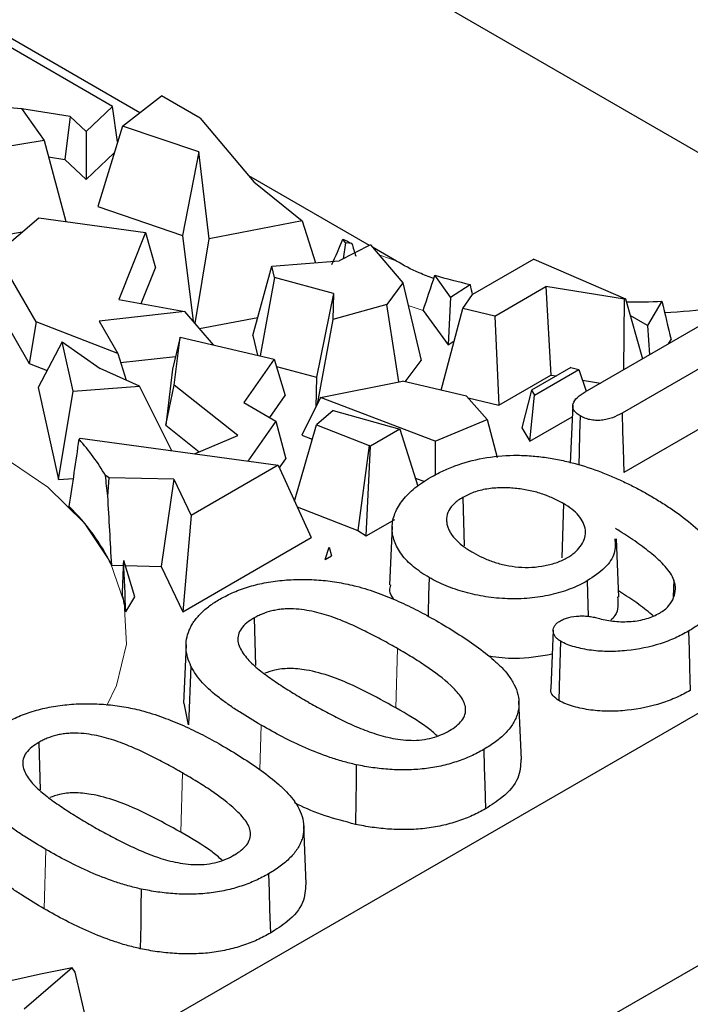
# Model space of a CAD drawing. Units: millimetres. Extents: x 0 to 420, y 0 to 297.
# Drawn here: x 204 to 209, y 85 to 94 of the extents above; entities that cross this region are included whole.
import ezdxf

# ---------------------------------------------------------------- set-up
doc = ezdxf.new("R2010")
doc.units = ezdxf.units.MM

msp = doc.modelspace()

# ---------------------------------------------------------------- linework, layer by layer
at = {"color": 7, "linetype": 'Continuous', "lineweight": 25}
for p, q in [((170.118, 65.0229), (237.2784, 103.7937)), ((170.102, 62.8906), (237.2784, 101.6707)), ((199.2926, 98.3561), (210.6063, 91.8249)), ((204.7942, 92.8004), (203.0921, 93.783)), ((204.5641, 92.8541), (203.4232, 93.5127)), ((203.0407, 92.8974), (203.7998, 92.8352)), ((204.6483, 92.6884), (204.9781, 92.9417)), ((205.3022, 92.7546), (204.9781, 92.9417)), ((203.7998, 92.8352), (203.9894, 92.5667)), ((204.2088, 92.7697), (203.8008, 92.8338)), ((204.5641, 92.8541), (204.3425, 92.6432)), ((204.6073, 92.5546), (204.5641, 92.8541)), ((204.2088, 92.7697), (204.1632, 92.408)), ((204.3425, 92.6432), (204.2088, 92.7697)), ((205.3022, 92.7546), (205.7551, 92.2206)), ((204.3425, 92.6432), (204.3427, 92.2383)), ((204.6483, 92.6884), (204.4405, 92.011)), ((205.2902, 92.4713), (204.6483, 92.6884)), ((203.9894, 92.5667), (203.4121, 92.4709)), ((203.9894, 92.5667), (204.1723, 91.8863)), ((204.3427, 92.2383), (204.5793, 92.4635)), ((205.2902, 92.4713), (205.1547, 91.7695)), ((205.3794, 91.7408), (205.2902, 92.4713)), ((204.0263, 92.4296), (204.1632, 92.408)), ((204.1632, 92.408), (204.3427, 92.2383)), ((206.728, 91.6841), (205.7135, 92.2697)), ((205.7551, 92.2206), (206.1602, 91.891)), ((204.4405, 92.011), (205.1547, 91.7695)), ((203.412, 91.4625), (203.944, 91.9177)), ((203.944, 91.9177), (204.8432, 91.7938)), ((206.1602, 91.891), (205.3794, 91.7408)), ((206.1602, 91.891), (206.2738, 91.54)), ((203.5023, 91.7479), (203.8041, 91.798)), ((204.8432, 91.7938), (204.6189, 91.2302)), ((204.8432, 91.7938), (204.9276, 91.4975)), ((205.1547, 91.7695), (205.2428, 91.0483)), ((205.26, 91.0281), (205.3794, 91.7408)), ((206.5244, 91.7079), (206.5045, 91.7387)), ((206.7372, 91.6887), (206.4713, 91.5557)), ((206.5244, 91.7079), (206.5048, 91.5724)), ((206.5794, 91.7012), (206.5244, 91.7079)), ((206.7372, 91.6887), (207.0078, 91.3697)), ((206.9549, 91.553), (206.7538, 91.6691)), ((205.9054, 91.5109), (206.4713, 91.5557)), ((208.1095, 91.5703), (207.5949, 91.2732)), ((208.1095, 91.5703), (208.8805, 91.2358)), ((203.9226, 91.044), (203.6541, 91.5091)), ((204.8076, 91.1958), (204.9276, 91.4975)), ((205.7465, 90.9273), (205.9054, 91.5109)), ((205.9281, 91.4152), (205.9054, 91.5109)), ((205.9281, 91.4152), (205.8078, 90.7563)), ((206.424, 91.2814), (205.9281, 91.4152)), ((207.4105, 91.251), (207.2773, 91.4344)), ((207.0078, 91.3697), (206.8735, 91.1897)), ((207.0078, 91.3697), (207.163, 90.7187)), ((207.4105, 91.251), (207.5741, 91.3572)), ((207.7809, 91.0915), (208.2117, 91.3401)), ((208.8738, 91.2319), (208.2117, 91.3401)), ((208.2117, 91.3401), (208.2529, 90.5955)), ((204.6189, 91.2302), (205.1739, 91.1289)), ((206.424, 91.2814), (206.2816, 90.5767)), ((206.424, 91.2814), (206.4186, 91.0611)), ((207.4105, 91.251), (207.3888, 90.849)), ((207.5116, 91.1544), (207.5949, 91.2732)), ((208.869, 90.642), (208.8738, 91.2319)), ((208.8805, 91.2358), (208.8738, 91.2319)), ((208.8805, 91.2358), (209.0246, 90.7318)), ((209.1883, 91.2157), (209.0659, 91.0125)), ((203.6095, 91.131), (203.8632, 90.6914)), ((205.1739, 91.1289), (204.4524, 91.0493)), ((205.4136, 90.8484), (205.1739, 91.1289)), ((206.8735, 91.1897), (206.4186, 91.0611)), ((206.9731, 90.5371), (206.8735, 91.1897)), ((207.1791, 91.1376), (207.3888, 90.849)), ((207.3309, 90.4675), (207.5116, 91.1544)), ((207.7809, 91.0915), (207.5116, 91.1544)), ((208.5425, 90.4535), (209.7388, 91.1441)), ((204.4524, 91.0493), (204.61, 90.7762)), ((205.2962, 90.9857), (205.7882, 91.0804)), ((206.4186, 91.0611), (206.2879, 90.3502)), ((207.7809, 91.0915), (207.8146, 90.3425)), ((209.0659, 91.0125), (208.9203, 91.0965)), ((203.9226, 91.044), (203.8632, 90.6914)), ((204.61, 90.7762), (203.9226, 91.044)), ((209.0659, 91.0125), (209.0841, 90.7661)), ((205.1342, 90.9137), (205.0706, 90.6458)), ((205.0852, 90.5116), (205.1342, 90.9137)), ((205.1342, 90.9137), (205.9261, 90.7286)), ((205.7465, 90.9273), (205.7859, 90.7614)), ((207.3888, 90.849), (207.44, 90.8823)), ((209.2448, 90.8589), (209.2653, 90.893)), ((204.1414, 90.8746), (203.9396, 90.4908)), ((204.2329, 90.4612), (204.1414, 90.8746)), ((204.1414, 90.8746), (204.4602, 90.6513)), ((209.8992, 90.879), (208.8523, 90.2747)), ((204.61, 90.7762), (204.6791, 90.5533)), ((204.6332, 90.7012), (205.0959, 90.7522)), ((205.9261, 90.7286), (205.6707, 90.3643)), ((205.9261, 90.7286), (206.0179, 90.4245)), ((207.0283, 90.5382), (207.163, 90.7187)), ((203.8632, 90.6914), (204.0141, 90.6326)), ((204.7926, 90.5025), (204.4602, 90.6513)), ((205.0706, 90.6458), (205.0131, 90.173)), ((205.9445, 90.6677), (206.2816, 90.5767)), ((208.423, 90.6587), (208.0914, 90.4673)), ((208.1153, 90.4273), (208.4893, 90.6432)), ((208.423, 90.6587), (208.4893, 90.6432)), ((208.4893, 90.6432), (208.5515, 90.4587)), ((206.2816, 90.5767), (206.2755, 90.3256)), ((207.8146, 90.3425), (208.2529, 90.5955)), ((208.2529, 90.5955), (208.3002, 90.5878)), ((208.5201, 90.5519), (208.6704, 90.5273)), ((203.9396, 90.4908), (204.1109, 89.7169)), ((204.2329, 90.4612), (204.7926, 90.5025)), ((205.0648, 89.9589), (204.7926, 90.5025)), ((205.0131, 90.173), (205.0852, 90.5116)), ((205.6188, 90.0885), (205.0852, 90.5116)), ((206.3161, 90.4062), (207.0055, 90.5435)), ((207.5436, 90.4178), (207.0055, 90.5435)), ((208.0914, 90.4673), (208.0104, 90.1515)), ((208.0914, 90.4673), (208.1153, 90.4273)), ((204.1109, 89.7169), (204.2329, 90.4612)), ((205.8879, 90.239), (206.0179, 90.4245)), ((206.3161, 90.4062), (206.1574, 90.091)), ((207.2796, 90.0405), (206.3161, 90.4062)), ((207.7167, 90.2206), (207.5436, 90.4178)), ((207.5568, 90.4028), (207.8146, 90.3425)), ((208.0777, 90.0389), (208.1153, 90.4273)), ((205.6707, 90.3643), (205.9402, 90.2088)), ((208.4379, 90.3432), (208.417, 89.8541)), ((209.8992, 90.372), (208.8668, 89.776)), ((206.422, 90.2974), (206.2807, 90.1759)), ((206.422, 90.2974), (206.9818, 90.1397)), ((207.2796, 90.0405), (207.7167, 90.2206)), ((207.7167, 90.2206), (207.8015, 89.902)), ((208.0777, 90.0389), (208.4336, 90.2444)), ((205.0131, 90.173), (205.2946, 89.9498)), ((205.9402, 90.2088), (205.7036, 89.8714)), ((205.9402, 90.2088), (206.0231, 89.8919)), ((206.0954, 89.5365), (206.2807, 90.1759)), ((206.2807, 90.1759), (206.7259, 90.0035)), ((206.9818, 90.1397), (206.735, 89.9972)), ((206.9818, 90.1397), (207.1356, 89.6613)), ((208.0104, 90.1515), (208.0777, 90.0389)), ((204.2924, 90.0647), (204.2843, 90.0551)), ((204.2924, 90.0647), (205.958, 89.8365)), ((205.255, 89.9328), (205.6188, 90.0885)), ((206.1574, 90.091), (206.2463, 90.0573)), ((206.7259, 90.0035), (206.6307, 89.289)), ((206.6982, 89.2425), (206.735, 89.9972)), ((206.735, 89.9972), (206.7259, 90.0035)), ((207.2796, 90.0405), (207.2808, 89.7522)), ((205.9684, 89.8138), (206.0231, 89.8919)), ((205.958, 89.8365), (205.2283, 89.4153)), ((205.958, 89.8365), (206.2364, 89.2288)), ((204.1109, 89.7169), (204.2365, 89.7262)), ((204.5379, 89.7319), (204.5057, 89.7505)), ((204.5252, 89.5786), (204.5379, 89.7319)), ((205.0817, 89.7191), (204.5379, 89.7319)), ((207.1142, 89.728), (207.1901, 89.6992)), ((205.0817, 89.7191), (204.9733, 88.9869)), ((205.0817, 89.7191), (205.2283, 89.4153)), ((207.513, 89.5668), (207.5251, 89.1588)), ((206.1178, 89.4878), (206.6307, 89.289)), ((208.3589, 89.515), (208.3453, 89.0586)), ((205.2283, 89.4153), (205.1573, 88.6059)), ((206.6982, 89.2425), (206.9405, 89.3824)), ((206.9179, 89.3215), (206.8969, 88.8319)), ((205.1573, 88.6059), (206.2364, 89.2288)), ((206.6307, 89.289), (206.6982, 89.2425)), ((206.3544, 89.0441), (206.3892, 89.1476)), ((206.3892, 89.1476), (206.4091, 89.0756)), ((208.8268, 88.7295), (208.8059, 89.2192)), ((206.3544, 89.0441), (206.4091, 89.0756)), ((204.5582, 88.9967), (204.6577, 88.9943)), ((204.7529, 88.7315), (204.6591, 89.037)), ((204.6724, 88.994), (204.9733, 88.9869)), ((204.9733, 88.9869), (205.1573, 88.6059)), ((208.5598, 88.8649), (208.5688, 88.5653)), ((209.2895, 88.8698), (209.2838, 88.7313)), ((204.6763, 88.6043), (204.7529, 88.7315)), ((205.7558, 88.5524), (205.7676, 88.1525)), ((208.2733, 88.4503), (208.2524, 87.9606)), ((205.1836, 88.3274), (205.1627, 87.8377)), ((205.2251, 88.1476), (205.2049, 87.6544)), ((205.2049, 87.6544), (205.169, 87.8381)), ((208.0056, 87.3643), (207.9847, 87.8538)), ((203.9456, 87.5074), (203.9575, 87.1075)), ((206.1954, 86.3193), (206.1745, 86.8088)), ((204.2246, 85.612), (203.821, 85.2638)), ((204.2246, 85.612), (203.9584, 85.5593)), ((204.2502, 85.5757), (204.2246, 85.612)), ((203.9584, 85.5593), (203.3954, 85.432)), ((204.396, 84.9603), (204.2502, 85.5757))]:
    msp.add_line(p, q, dxfattribs=at)
at = {"color": 8, "linetype": 'Continuous', "lineweight": 18}
for p, q in [((206.2745, 91.5401), (206.2736, 91.5406)), ((207.1791, 91.1376), (207.0532, 91.1792)), ((206.9641, 88.2954), (206.9492, 87.797)), ((205.815, 87.6526), (205.8038, 87.2759)), ((205.1539, 87.2504), (205.139, 86.752)), ((204.0048, 86.6076), (203.99, 86.1091))]:
    msp.add_line(p, q, dxfattribs=at)
at = {"color": 8, "linetype": 'Continuous', "lineweight": 18, "flags": 128}
for points in [[(206.9512, 91.5552), (206.8241, 91.6011), (206.8094, 91.6036)], [(203.6288, 89.9198), (204.0196, 89.6528), (204.3276, 89.3518), (204.5442, 89.0253), (204.6633, 88.6826), (204.6815, 88.3332), (204.5984, 87.9869), (204.5187, 87.8166)]]:
    msp.add_lwpolyline(points, dxfattribs=at)
at = {"color": 7, "linetype": 'Continuous', "lineweight": 25, "flags": 128}
for points in [[(208.5003, 90.2518), (208.4958, 90.1021), (208.4914, 89.9524), (208.4879, 89.8368)], [(208.8523, 90.2747), (208.8567, 90.1243), (208.8611, 89.9739), (208.8668, 89.776)], [(207.2296, 88.8933), (207.2251, 88.7437), (207.2207, 88.5942), (207.22, 88.5681)], [(209.4124, 88.4427), (209.4169, 88.2889), (209.4215, 88.1351), (209.4272, 87.9442)], [(208.3347, 88.3579), (208.3263, 88.0805), (208.3197, 87.8595)], [(207.6889, 87.4477), (207.6933, 87.2982), (207.6977, 87.1486), (207.7036, 86.9492)], [(206.6166, 87.3193), (206.6145, 87.169), (206.6123, 87.0186), (206.6094, 86.8181)], [(205.8787, 86.4027), (205.8831, 86.2532), (205.8875, 86.1036), (205.8934, 85.9042)], [(204.8065, 86.2743), (204.8043, 86.124), (204.8021, 85.9736), (204.7992, 85.7731)]]:
    msp.add_lwpolyline(points, dxfattribs=at)
at = {"color": 7, "linetype": 'Continuous', "lineweight": 25}
for centre, radius, start, end in [((208.2312, 95.0921), 3.7718, 242.75416, 244.0274), ((208.7423, 96.4529), 5.228, 253.72558, 257.08754), ((208.9093, 97.4573), 6.2478, 269.80444, 272.55928), ((202.959, 88.8591), 1.7852, 29.95657, 42.06525), ((202.9558, 88.2117), 1.7844, 26.09785, 45.72632), ((203.438, 88.4397), 1.2491, 7.56784, 14.25895)]:
    msp.add_arc(centre, radius, start, end, dxfattribs=at)
for centre, major_axis, ratio, start_param, end_param in [((208.9092, 108.0959), (3.2488, 17.5643), 0.089908, 3.496373, 3.531475), ((208.9092, 108.0343), (0.6908, 18.7725), 0.188872, 2.633024, 2.644526), ((208.9092, 106.0359), (3.189, 17.6368), 0.096203, 3.723961, 3.754653), ((208.9092, 99.0063), (-2.5345, 18.1772), 0.1416, 1.985305, 1.990648), ((208.9092, 99.9937), (-3.2816, 17.5215), 0.086166, 2.079315, 2.100726), ((201.0745, 79.1252), (3.4265, 15.9191), 0.07183, 5.436713, 5.484524), ((201.0745, 74.1649), (2.3927, 18.2585), 0.148216, 5.736563, 5.754369), ((201.0745, 83.3678), (0.136, 18.8115), 0.191888, 5.017656, 5.050247), ((201.0745, 95.024), (-1.1112, 14.7193), 0.23351, 4.254309, 4.275948), ((201.0745, 103.7792), (-3.2815, 17.5217), 0.086185, 3.649199, 3.696646)]:
    msp.add_ellipse(centre, major_axis=major_axis, ratio=ratio, start_param=start_param, end_param=end_param, dxfattribs=at)
for points, knots in [([(207.2682, 91.4071), (207.2265, 91.4223), (207.1058, 91.4662), (207.0146, 91.5187), (206.9549, 91.553)], [0, 0, 0, 0, 0.345377, 1, 1, 1, 1]), ([(210.802, 91.5241), (210.7176, 91.4798), (210.5232, 91.3779), (210.1189, 91.2479), (209.6673, 91.1493), (209.3518, 91.1269), (209.2119, 91.117)], [0, 0, 0, 0, 0.212936, 0.490264, 0.773853, 1, 1, 1, 1]), ([(208.5003, 90.2518), (208.4886, 90.2594), (208.4777, 90.2665), (208.46, 90.2818), (208.4528, 90.2902), (208.4426, 90.3078), (208.4395, 90.3172), (208.4368, 90.3359), (208.4374, 90.3453), (208.4456, 90.373), (208.4594, 90.3909), (208.4953, 90.4239), (208.5179, 90.4383), (208.5425, 90.4535)], [0.0028036, 0.0028036, 0.0028036, 0.0028036, 0.125, 0.125, 0.25, 0.25, 0.375, 0.375, 0.5, 0.5, 0.75, 0.75, 0.9992028, 0.9992028, 0.9992028, 0.9992028]), ([(208.8523, 90.2747), (208.8259, 90.2605), (208.8002, 90.247), (208.7575, 90.2312), (208.7427, 90.2268), (208.7116, 90.2197), (208.6954, 90.217), (208.663, 90.2139), (208.6468, 90.2136), (208.6141, 90.2154), (208.5978, 90.2173), (208.5673, 90.2236), (208.5528, 90.228), (208.5261, 90.2386), (208.5135, 90.245), (208.5003, 90.2518)], [0.000906, 0.000906, 0.000906, 0.000906, 0.25, 0.25, 0.375, 0.375, 0.5, 0.5, 0.625, 0.625, 0.75, 0.75, 0.875, 0.875, 0.9972142, 0.9972142, 0.9972142, 0.9972142]), ([(207.2433, 89.7362), (207.2753, 89.7541), (207.3068, 89.7714), (207.3745, 89.8033), (207.4101, 89.8181), (207.5207, 89.8591), (207.6, 89.8811), (207.7662, 89.9114), (207.8533, 89.9198), (207.9838, 89.9212), (208.0278, 89.9199), (208.1145, 89.9145), (208.1575, 89.91), (208.2426, 89.898), (208.285, 89.8909), (208.3676, 89.8742), (208.4083, 89.8644), (208.5283, 89.8327), (208.6046, 89.8071), (208.7155, 89.7652), (208.7515, 89.7506), (208.8217, 89.7197), (208.8562, 89.7037), (208.9242, 89.6708), (208.9577, 89.6541), (209.0226, 89.6196), (209.054, 89.6017), (209.0857, 89.5836)], [0.0001301, 0.0001301, 0.0001301, 0.0001301, 0.0625, 0.0625, 0.125, 0.125, 0.25, 0.25, 0.375, 0.375, 0.4375, 0.4375, 0.5, 0.5, 0.5625, 0.5625, 0.625, 0.625, 0.75, 0.75, 0.8125, 0.8125, 0.875, 0.875, 0.9375, 0.9375, 0.9999082, 0.9999082, 0.9999082, 0.9999082]), ([(207.2296, 88.8933), (207.2052, 88.9077), (207.182, 88.9216), (207.1387, 88.9518), (207.1179, 88.9677), (207.0786, 89), (207.0604, 89.0164), (207.0275, 89.0508), (207.0122, 89.0686), (206.9715, 89.1225), (206.9512, 89.1603), (206.9236, 89.2374), (206.9167, 89.2767), (206.9187, 89.3551), (206.9271, 89.3945), (206.9496, 89.452), (206.9591, 89.4707), (206.9814, 89.508), (206.9936, 89.5265), (207.0217, 89.5622), (207.0377, 89.5795), (207.0723, 89.6135), (207.0906, 89.6302), (207.1301, 89.6623), (207.1513, 89.6779), (207.1955, 89.7077), (207.2191, 89.7218), (207.2433, 89.7362)], [0.0002155, 0.0002155, 0.0002155, 0.0002155, 0.0625, 0.0625, 0.125, 0.125, 0.1875, 0.1875, 0.25, 0.25, 0.375, 0.375, 0.5, 0.5, 0.625, 0.625, 0.6875, 0.6875, 0.75, 0.75, 0.8125, 0.8125, 0.875, 0.875, 0.9375, 0.9375, 0.9998332, 0.9998332, 0.9998332, 0.9998332]), ([(208.3589, 89.515), (208.3587, 89.515), (208.3586, 89.5151), (208.3585, 89.5152), (208.331, 89.5304), (208.302, 89.5459), (208.2403, 89.5735), (208.2079, 89.5864), (208.1567, 89.6032), (208.1393, 89.6084), (208.1034, 89.618), (208.0849, 89.6222), (208.0476, 89.6296), (208.029, 89.6328), (207.991, 89.6386), (207.9716, 89.6411), (207.9327, 89.6447), (207.9132, 89.6461), (207.8738, 89.6479), (207.8538, 89.6481), (207.8141, 89.6472), (207.7945, 89.6462), (207.755, 89.643), (207.7352, 89.6405), (207.6775, 89.6308), (207.6406, 89.6217), (207.5891, 89.6036), (207.5727, 89.5968), (207.5418, 89.5823), (207.5275, 89.5746), (207.5135, 89.5671), (207.5133, 89.567), (207.5132, 89.5669), (207.513, 89.5668)], [-0.00057, -0.00057, -0.00057, -0.00057, 0, 0, 0, 0.125, 0.125, 0.25, 0.25, 0.3125, 0.3125, 0.375, 0.375, 0.4375, 0.4375, 0.5, 0.5, 0.5625, 0.5625, 0.625, 0.625, 0.6875, 0.6875, 0.75, 0.75, 0.875, 0.875, 0.9375, 0.9375, 1, 1, 1, 1.000715, 1.000715, 1.000715, 1.000715]), ([(207.513, 89.5668), (207.5129, 89.5667), (207.5127, 89.5667), (207.5126, 89.5666), (207.5001, 89.559), (207.487, 89.5511), (207.4629, 89.5338), (207.4521, 89.5247), (207.4225, 89.4967), (207.4061, 89.4766), (207.3843, 89.4342), (207.3785, 89.4125), (207.3756, 89.3797), (207.3759, 89.3687), (207.3783, 89.3469), (207.3804, 89.3362), (207.3864, 89.3146), (207.3906, 89.3039), (207.4007, 89.283), (207.4063, 89.2727), (207.4259, 89.2421), (207.4425, 89.2226), (207.4802, 89.1853), (207.5018, 89.1677), (207.5362, 89.1424), (207.5482, 89.134), (207.5733, 89.1181), (207.5862, 89.1105), (207.5989, 89.103), (207.599, 89.103), (207.5991, 89.1029), (207.5992, 89.1029)], [-0.000752, -0.000752, -0.000752, -0.000752, 0, 0, 0, 0.0625, 0.0625, 0.125, 0.125, 0.25, 0.25, 0.375, 0.375, 0.4375, 0.4375, 0.5, 0.5, 0.5625, 0.5625, 0.625, 0.625, 0.75, 0.75, 0.875, 0.875, 0.9375, 0.9375, 1, 1, 1, 1.000342, 1.000342, 1.000342, 1.000342]), ([(209.0857, 89.5836), (209.1191, 89.5639), (209.1523, 89.5442), (209.2172, 89.5041), (209.2486, 89.4837), (209.3403, 89.4207), (209.3983, 89.3771), (209.5048, 89.2865), (209.5531, 89.2394), (209.6366, 89.1413), (209.6721, 89.0905), (209.7221, 88.9858), (209.7364, 88.9318), (209.7399, 88.8235), (209.7283, 88.7693), (209.6774, 88.6652), (209.6387, 88.6154), (209.5643, 88.5464), (209.5368, 88.5243), (209.4773, 88.4826), (209.445, 88.4627), (209.4124, 88.4427)], [0.0000856, 0.0000856, 0.0000856, 0.0000856, 0.0625, 0.0625, 0.125, 0.125, 0.25, 0.25, 0.375, 0.375, 0.5, 0.5, 0.625, 0.625, 0.75, 0.75, 0.875, 0.875, 0.9375, 0.9375, 0.9997266, 0.9997266, 0.9997266, 0.9997266]), ([(208.3942, 89.0616), (208.3944, 89.0617), (208.3946, 89.0619), (208.3948, 89.062), (208.4067, 89.0695), (208.4188, 89.0771), (208.4421, 89.0934), (208.4531, 89.1021), (208.4829, 89.129), (208.4986, 89.1482), (208.5241, 89.1876), (208.5336, 89.2083), (208.5447, 89.25), (208.5467, 89.2714), (208.5414, 89.3138), (208.5352, 89.3345), (208.5162, 89.3752), (208.5031, 89.3951), (208.4708, 89.4328), (208.4518, 89.4508), (208.4083, 89.4847), (208.3833, 89.5001), (208.3592, 89.5148), (208.3591, 89.5148), (208.359, 89.5149), (208.3589, 89.515)], [-0.001006, -0.001006, -0.001006, -0.001006, 0, 0, 0, 0.0625, 0.0625, 0.125, 0.125, 0.25, 0.25, 0.375, 0.375, 0.5, 0.5, 0.625, 0.625, 0.75, 0.75, 0.875, 0.875, 1, 1, 1, 1.00062, 1.00062, 1.00062, 1.00062]), ([(209.2895, 88.8698), (209.2895, 88.8699), (209.2894, 88.87), (209.2894, 88.8702), (209.2812, 88.8897), (209.2721, 88.9103), (209.2464, 88.9494), (209.2311, 88.9681), (209.1984, 89.0046), (209.1812, 89.0224), (209.1442, 89.0576), (209.1243, 89.0746), (209.0631, 89.1246), (209.0206, 89.1571), (208.931, 89.2201), (208.8841, 89.2504), (208.8374, 89.2805), (208.8237, 89.2893), (208.8101, 89.2981), (208.7965, 89.3069)], [-0.000909, -0.000909, -0.000909, -0.000909, 0, 0, 0, 0.125, 0.125, 0.25, 0.25, 0.375, 0.375, 0.5, 0.5, 0.75, 0.75, 1, 1, 1, 1.072936, 1.072936, 1.072936, 1.072936]), ([(208.7922, 89.2194), (208.7949, 89.1786), (208.8006, 89.0945), (208.7153, 88.9691), (208.6132, 88.9007), (208.5598, 88.8649)], [0, 0, 0, 0, 0.310108, 0.639788, 1, 1, 1, 1]), ([(207.5992, 89.1029), (207.5992, 89.1029), (207.5993, 89.1028), (207.5994, 89.1028), (207.6251, 89.0884), (207.6519, 89.0736), (207.7101, 89.0471), (207.7407, 89.0353), (207.8047, 89.0138), (207.8385, 89.0045), (207.909, 88.99), (207.9452, 88.9849), (208.0192, 88.9785), (208.0573, 88.9778), (208.1322, 88.9817), (208.1694, 88.9864), (208.2402, 89.0004), (208.2746, 89.0093), (208.3227, 89.0267), (208.3381, 89.0332), (208.3669, 89.047), (208.3804, 89.0542), (208.3936, 89.0613), (208.3938, 89.0614), (208.394, 89.0615), (208.3942, 89.0616)], [-0.000347, -0.000347, -0.000347, -0.000347, 0, 0, 0, 0.125, 0.125, 0.25, 0.25, 0.375, 0.375, 0.5, 0.5, 0.625, 0.625, 0.75, 0.75, 0.875, 0.875, 0.9375, 0.9375, 1, 1, 1, 1.000984, 1.000984, 1.000984, 1.000984]), ([(205.4693, 88.712), (205.4883, 88.7224), (205.5071, 88.7327), (205.5458, 88.7524), (205.5658, 88.7617), (205.6277, 88.7884), (205.6716, 88.8038), (205.7639, 88.8308), (205.8114, 88.8425), (205.9094, 88.8603), (205.9601, 88.8668), (206.0621, 88.8756), (206.1138, 88.8779), (206.1911, 88.8776), (206.217, 88.8769), (206.2687, 88.8747), (206.2942, 88.8732), (206.3704, 88.8663), (206.4213, 88.8595), (206.4958, 88.8469), (206.5203, 88.8422), (206.5686, 88.8319), (206.5926, 88.8263), (206.6167, 88.8206)], [0.000298, 0.000298, 0.000298, 0.000298, 0.0625, 0.0625, 0.125, 0.125, 0.25, 0.25, 0.375, 0.375, 0.5, 0.5, 0.625, 0.625, 0.6875, 0.6875, 0.75, 0.75, 0.875, 0.875, 0.9375, 0.9375, 0.999431, 0.999431, 0.999431, 0.999431]), ([(206.6167, 88.8206), (206.6483, 88.8116), (206.6795, 88.8028), (206.7406, 88.7837), (206.7708, 88.7735), (206.8594, 88.7413), (206.9167, 88.7178), (207.0282, 88.6685), (207.0816, 88.6423), (207.1605, 88.6018), (207.1864, 88.5881), (207.2373, 88.5602), (207.2624, 88.546), (207.2876, 88.5317)], [0.0008463, 0.0008463, 0.0008463, 0.0008463, 0.125, 0.125, 0.25, 0.25, 0.5, 0.5, 0.75, 0.75, 0.875, 0.875, 0.9998342, 0.9998342, 0.9998342, 0.9998342]), ([(206.9332, 88.7092), (206.9168, 88.7334), (206.8898, 88.7732), (206.9029, 88.8148), (206.908, 88.8312)], [0, 0, 0, 0, 0.607198, 1, 1, 1, 1]), ([(208.5598, 88.8649), (208.5371, 88.8523), (208.5147, 88.8399), (208.4678, 88.8172), (208.4428, 88.8068), (208.3909, 88.787), (208.3644, 88.7778), (208.3098, 88.7613), (208.2816, 88.754), (208.195, 88.7346), (208.1351, 88.7253), (208.0131, 88.7146), (207.9507, 88.7128), (207.8274, 88.7168), (207.7662, 88.7229), (207.6462, 88.7413), (207.5881, 88.7538), (207.4759, 88.7847), (207.4227, 88.8031), (207.3464, 88.8343), (207.3218, 88.8452), (207.275, 88.8683), (207.2524, 88.8807), (207.2296, 88.8933)], [0.0003222, 0.0003222, 0.0003222, 0.0003222, 0.0625, 0.0625, 0.125, 0.125, 0.1875, 0.1875, 0.25, 0.25, 0.375, 0.375, 0.5, 0.5, 0.625, 0.625, 0.75, 0.75, 0.875, 0.875, 0.9375, 0.9375, 0.9997618, 0.9997618, 0.9997618, 0.9997618]), ([(209.169, 88.5945), (209.1692, 88.5947), (209.1695, 88.5948), (209.1697, 88.5949), (209.1833, 88.6037), (209.1975, 88.6128), (209.2233, 88.6329), (209.2347, 88.6436), (209.2638, 88.677), (209.2771, 88.7003), (209.2963, 88.7479), (209.3012, 88.7725), (209.3018, 88.8091), (209.3009, 88.8214), (209.2964, 88.8458), (209.293, 88.8577), (209.2897, 88.8693), (209.2896, 88.8695), (209.2896, 88.8696), (209.2895, 88.8698)], [-0.001998, -0.001998, -0.001998, -0.001998, 0, 0, 0, 0.125, 0.125, 0.25, 0.25, 0.5, 0.5, 0.75, 0.75, 0.875, 0.875, 1, 1, 1, 1.001549, 1.001549, 1.001549, 1.001549]), ([(208.8143, 88.7301), (208.8197, 88.6757), (208.8266, 88.6061), (208.7709, 88.5465), (208.7588, 88.5336)], [0, 0, 0, 0, 0.7827796, 1, 1, 1, 1]), ([(209.1159, 88.57), (209.1064, 88.5782), (209.0967, 88.5863), (209.0463, 88.6274), (209.0041, 88.6597), (208.9151, 88.7222), (208.8684, 88.7524), (208.8217, 88.7826)], [0.4389943, 0.4389943, 0.4389943, 0.4389943, 0.5, 0.5, 0.75, 0.75, 1, 1, 1, 1]), ([(205.2251, 88.1476), (205.2147, 88.1727), (205.2044, 88.1976), (205.1898, 88.2477), (205.1856, 88.2731), (205.1827, 88.3241), (205.1838, 88.3497), (205.1926, 88.4002), (205.2002, 88.4254), (205.2157, 88.4626), (205.2214, 88.4749), (205.2347, 88.499), (205.2424, 88.5109), (205.2674, 88.5465), (205.2861, 88.5694), (205.3299, 88.6136), (205.3548, 88.6344), (205.3954, 88.665), (205.4092, 88.6749), (205.4382, 88.6937), (205.4536, 88.7028), (205.4693, 88.712)], [0.0007344, 0.0007344, 0.0007344, 0.0007344, 0.125, 0.125, 0.25, 0.25, 0.375, 0.375, 0.5, 0.5, 0.5625, 0.5625, 0.625, 0.625, 0.75, 0.75, 0.875, 0.875, 0.9375, 0.9375, 0.9996518, 0.9996518, 0.9996518, 0.9996518]), ([(206.9641, 88.2954), (206.9641, 88.2955), (206.9641, 88.2955), (206.964, 88.2955), (206.9226, 88.3193), (206.8804, 88.3432), (206.7944, 88.3895), (206.7512, 88.4124), (206.6842, 88.4458), (206.6616, 88.4567), (206.6161, 88.4783), (206.593, 88.489), (206.5458, 88.5096), (206.522, 88.5196), (206.4737, 88.5393), (206.4489, 88.5488), (206.3729, 88.5759), (206.32, 88.5923), (206.2357, 88.6112), (206.2069, 88.6164), (206.1482, 88.6249), (206.1181, 88.6282), (206.0719, 88.63), (206.0564, 88.6301), (206.0259, 88.6295), (206.0106, 88.6288), (205.9794, 88.626), (205.9642, 88.6239), (205.9349, 88.619), (205.9201, 88.6162), (205.8768, 88.6056), (205.8506, 88.5966), (205.813, 88.5815), (205.8007, 88.5761), (205.7774, 88.5644), (205.7666, 88.5584), (205.756, 88.5525), (205.7559, 88.5525), (205.7559, 88.5524), (205.7558, 88.5524)], [-0.000077, -0.000077, -0.000077, -0.000077, 0, 0, 0, 0.125, 0.125, 0.25, 0.25, 0.3125, 0.3125, 0.375, 0.375, 0.4375, 0.4375, 0.5, 0.5, 0.625, 0.625, 0.6875, 0.6875, 0.75, 0.75, 0.78125, 0.78125, 0.8125, 0.8125, 0.84375, 0.84375, 0.875, 0.875, 0.9375, 0.9375, 0.96875, 0.96875, 1, 1, 1, 1.000269, 1.000269, 1.000269, 1.000269]), ([(208.3336, 88.5296), (208.3451, 88.5357), (208.3557, 88.5411), (208.3787, 88.5503), (208.3917, 88.5542), (208.432, 88.5643), (208.4607, 88.5683), (208.5047, 88.5705), (208.5193, 88.5706), (208.5484, 88.5693), (208.5632, 88.5679), (208.5923, 88.5642), (208.6064, 88.5619), (208.634, 88.5559), (208.648, 88.5522), (208.6623, 88.5484), (208.6624, 88.5484), (208.6625, 88.5484), (208.6626, 88.5483)], [0.0025907, 0.0025907, 0.0025907, 0.0025907, 0.125, 0.125, 0.25, 0.25, 0.5, 0.5, 0.625, 0.625, 0.75, 0.75, 0.875, 0.875, 1, 1, 1, 1.0008899, 1.0008899, 1.0008899, 1.0008899]), ([(208.6626, 88.5483), (208.6627, 88.5483), (208.6628, 88.5483), (208.6629, 88.5482), (208.683, 88.5434), (208.7036, 88.5384), (208.7472, 88.5302), (208.7696, 88.5273), (208.8144, 88.5232), (208.8371, 88.522), (208.8829, 88.5216), (208.9057, 88.5226), (208.9506, 88.5261), (208.9731, 88.5287), (209.0174, 88.5366), (209.0386, 88.5419), (209.0791, 88.5538), (209.0989, 88.5607), (209.1358, 88.5768), (209.1523, 88.5856), (209.1683, 88.5941), (209.1685, 88.5943), (209.1688, 88.5944), (209.169, 88.5945)], [-0.000646, -0.000646, -0.000646, -0.000646, 0, 0, 0, 0.125, 0.125, 0.25, 0.25, 0.375, 0.375, 0.5, 0.5, 0.625, 0.625, 0.75, 0.75, 0.875, 0.875, 1, 1, 1, 1.001868, 1.001868, 1.001868, 1.001868]), ([(205.7558, 88.5524), (205.7557, 88.5523), (205.7556, 88.5523), (205.7555, 88.5522), (205.735, 88.5399), (205.7135, 88.5265), (205.6776, 88.497), (205.6625, 88.4815), (205.6373, 88.4482), (205.6288, 88.4303), (205.6195, 88.3947), (205.6184, 88.3764), (205.6257, 88.3227), (205.6425, 88.2882), (205.6873, 88.2227), (205.7158, 88.1917), (205.7636, 88.1472), (205.7805, 88.1328), (205.8155, 88.1046), (205.8333, 88.0908), (205.87, 88.0634), (205.8891, 88.05), (205.9271, 88.0236), (205.9462, 88.0103), (206.0049, 87.9711), (206.0458, 87.946), (206.1068, 87.9085), (206.1273, 87.896), (206.1689, 87.8713), (206.19, 87.8591), (206.2109, 87.847)], [-0.000266, -0.000266, -0.000266, -0.000266, 0, 0, 0, 0.0625, 0.0625, 0.125, 0.125, 0.1875, 0.1875, 0.25, 0.25, 0.375, 0.375, 0.5, 0.5, 0.5625, 0.5625, 0.625, 0.625, 0.6875, 0.6875, 0.75, 0.75, 0.875, 0.875, 0.9375, 0.9375, 1, 1, 1, 1]), ([(207.2876, 88.5317), (207.347, 88.497), (207.4056, 88.4623), (207.5187, 88.3903), (207.5739, 88.3536), (207.6788, 88.2778), (207.7287, 88.2388), (207.7974, 88.1781), (207.8195, 88.1575), (207.8599, 88.1157), (207.8777, 88.0942), (207.8957, 88.0721)], [0.0001385, 0.0001385, 0.0001385, 0.0001385, 0.25, 0.25, 0.5, 0.5, 0.75, 0.75, 0.875, 0.875, 0.9994, 0.9994, 0.9994, 0.9994]), ([(208.3347, 88.3579), (208.3249, 88.3643), (208.3159, 88.3703), (208.3009, 88.383), (208.2946, 88.39), (208.2796, 88.412), (208.274, 88.4284), (208.2727, 88.4602), (208.2773, 88.4762), (208.2925, 88.498), (208.2989, 88.5049), (208.3143, 88.5173), (208.3236, 88.5233), (208.3336, 88.5296)], [0.0031603, 0.0031603, 0.0031603, 0.0031603, 0.125, 0.125, 0.25, 0.25, 0.5, 0.5, 0.75, 0.75, 0.875, 0.875, 0.9972767, 0.9972767, 0.9972767, 0.9972767]), ([(209.4124, 88.4427), (209.3751, 88.4224), (209.3386, 88.4026), (209.2597, 88.3671), (209.2176, 88.351), (209.0862, 88.3088), (208.9903, 88.2895), (208.8424, 88.2739), (208.7926, 88.2711), (208.6929, 88.2717), (208.6432, 88.275), (208.5461, 88.2877), (208.4992, 88.2972), (208.4318, 88.316), (208.4102, 88.3228), (208.3714, 88.3387), (208.3534, 88.3481), (208.3347, 88.3579)], [0.0005094, 0.0005094, 0.0005094, 0.0005094, 0.125, 0.125, 0.25, 0.25, 0.5, 0.5, 0.625, 0.625, 0.75, 0.75, 0.875, 0.875, 0.9375, 0.9375, 0.9990679, 0.9990679, 0.9990679, 0.9990679]), ([(207.4008, 87.6064), (207.4009, 87.6065), (207.401, 87.6066), (207.4012, 87.6066), (207.4208, 87.6188), (207.4416, 87.6317), (207.4768, 87.6604), (207.4919, 87.6754), (207.5169, 87.7077), (207.5258, 87.7249), (207.5363, 87.7597), (207.5379, 87.7776), (207.5341, 87.8126), (207.5294, 87.8298), (207.515, 87.8637), (207.5048, 87.8801), (207.4701, 87.9275), (207.442, 87.9574), (207.3493, 88.0439), (207.2777, 88.0973), (207.1641, 88.1738), (207.1251, 88.1988), (207.0454, 88.2477), (207.0047, 88.2716), (206.9642, 88.2954), (206.9642, 88.2954), (206.9641, 88.2954), (206.9641, 88.2954)], [-0.00041, -0.00041, -0.00041, -0.00041, 0, 0, 0, 0.0625, 0.0625, 0.125, 0.125, 0.1875, 0.1875, 0.25, 0.25, 0.3125, 0.3125, 0.375, 0.375, 0.5, 0.5, 0.75, 0.75, 0.875, 0.875, 1, 1, 1, 1.000078, 1.000078, 1.000078, 1.000078]), ([(208.2647, 88.2481), (208.1605, 88.2297), (207.9851, 88.1989), (207.8076, 88.2217), (207.7356, 88.2309)], [0, 0, 0, 0, 0.594045, 1, 1, 1, 1]), ([(205.815, 87.6526), (205.753, 87.689), (205.6914, 87.7254), (205.6034, 87.7821), (205.5748, 87.8014), (205.5188, 87.8406), (205.4912, 87.8605), (205.4115, 87.921), (205.3637, 87.9633), (205.303, 88.0303), (205.2843, 88.0532), (205.2519, 88.0995), (205.2386, 88.1233), (205.2251, 88.1476)], [0.0001711, 0.0001711, 0.0001711, 0.0001711, 0.25, 0.25, 0.375, 0.375, 0.5, 0.5, 0.75, 0.75, 0.875, 0.875, 0.9992545, 0.9992545, 0.9992545, 0.9992545]), ([(206.9492, 87.797), (206.8629, 87.8452), (206.692, 87.9406), (206.4444, 88.0532), (206.224, 88.1159), (206.0587, 88.1321), (205.9353, 88.1212), (205.8742, 88.0985), (205.8477, 88.0886)], [0, 0, 0, 0, 0.276194, 0.546388, 0.721993, 0.834027, 0.927909, 1, 1, 1, 1]), ([(207.8957, 88.0721), (207.9049, 88.0588), (207.9141, 88.0456), (207.9309, 88.0191), (207.9385, 88.0056), (207.959, 87.9647), (207.9697, 87.9369), (207.9832, 87.881), (207.986, 87.8525), (207.9843, 87.796), (207.9791, 87.768), (207.9657, 87.7261), (207.9604, 87.7124), (207.9474, 87.6853), (207.9395, 87.6719), (207.9224, 87.6453), (207.9132, 87.6323), (207.8924, 87.6068), (207.8809, 87.5942), (207.8445, 87.5571), (207.8172, 87.5338), (207.7717, 87.5002), (207.7561, 87.4893), (207.7233, 87.4683), (207.7062, 87.4581), (207.6889, 87.4477)], [0.0005085, 0.0005085, 0.0005085, 0.0005085, 0.0625, 0.0625, 0.125, 0.125, 0.25, 0.25, 0.375, 0.375, 0.5, 0.5, 0.5625, 0.5625, 0.625, 0.625, 0.6875, 0.6875, 0.75, 0.75, 0.875, 0.875, 0.9375, 0.9375, 0.9996505, 0.9996505, 0.9996505, 0.9996505]), ([(208.3197, 87.8595), (208.3025, 87.8723), (208.2669, 87.8987), (208.2484, 87.9366), (208.2541, 87.957), (208.255, 87.9604)], [0, 0, 0, 0, 0.439181, 0.906707, 1, 1, 1, 1]), ([(209.4272, 87.9442), (209.3899, 87.9239), (209.3525, 87.9036), (209.2717, 87.8673), (209.2288, 87.8509), (209.0944, 87.8077), (208.9963, 87.7879), (208.845, 87.7719), (208.7938, 87.7691), (208.6913, 87.7697), (208.6401, 87.7731), (208.54, 87.7861), (208.4914, 87.796), (208.4221, 87.8153), (208.3994, 87.8225), (208.3577, 87.8395), (208.3387, 87.8495), (208.3197, 87.8595)], [0, 0, 0, 0, 0.125, 0.125, 0.25, 0.25, 0.5, 0.5, 0.625, 0.625, 0.75, 0.75, 0.875, 0.875, 0.9375, 0.9375, 1, 1, 1, 1]), ([(203.6591, 87.667), (203.6781, 87.6774), (203.6969, 87.6877), (203.7356, 87.7074), (203.7556, 87.7167), (203.8175, 87.7434), (203.8614, 87.7588), (203.9537, 87.7858), (204.0012, 87.7975), (204.0992, 87.8153), (204.1499, 87.8218), (204.2519, 87.8306), (204.3036, 87.8329), (204.3809, 87.8326), (204.4068, 87.8319), (204.4585, 87.8297), (204.484, 87.8282), (204.5602, 87.8213), (204.6111, 87.8145), (204.6856, 87.8019), (204.7101, 87.7972), (204.7584, 87.7869), (204.7824, 87.7813), (204.8065, 87.7756)], [0.000298, 0.000298, 0.000298, 0.000298, 0.0625, 0.0625, 0.125, 0.125, 0.25, 0.25, 0.375, 0.375, 0.5, 0.5, 0.625, 0.625, 0.6875, 0.6875, 0.75, 0.75, 0.875, 0.875, 0.9375, 0.9375, 0.999431, 0.999431, 0.999431, 0.999431]), ([(206.2109, 87.847), (206.211, 87.8469), (206.211, 87.8469), (206.211, 87.8469), (206.2518, 87.8235), (206.2933, 87.8), (206.3779, 87.7546), (206.4204, 87.7321), (206.4865, 87.6993), (206.5089, 87.6886), (206.5538, 87.6676), (206.5767, 87.6572), (206.6465, 87.6269), (206.6942, 87.6077), (206.7946, 87.5728), (206.8474, 87.5572), (206.959, 87.5339), (207.0177, 87.5259), (207.1085, 87.5241), (207.1393, 87.5256), (207.1988, 87.5327), (207.2281, 87.5384), (207.2829, 87.5533), (207.3088, 87.5621), (207.3576, 87.5828), (207.3796, 87.5947), (207.4004, 87.6062), (207.4005, 87.6063), (207.4006, 87.6063), (207.4008, 87.6064)], [-0.000045, -0.000045, -0.000045, -0.000045, 0, 0, 0, 0.125, 0.125, 0.25, 0.25, 0.3125, 0.3125, 0.375, 0.375, 0.5, 0.5, 0.625, 0.625, 0.75, 0.75, 0.8125, 0.8125, 0.875, 0.875, 0.9375, 0.9375, 1, 1, 1, 1.000411, 1.000411, 1.000411, 1.000411]), ([(204.8065, 87.7756), (204.8381, 87.7666), (204.8693, 87.7578), (204.9305, 87.7387), (204.9606, 87.7285), (205.0492, 87.6963), (205.1065, 87.6728), (205.218, 87.6235), (205.2714, 87.5973), (205.3503, 87.5568), (205.3762, 87.5431), (205.4271, 87.5152), (205.4522, 87.501), (205.4774, 87.4867)], [0.0008463, 0.0008463, 0.0008463, 0.0008463, 0.125, 0.125, 0.25, 0.25, 0.5, 0.5, 0.75, 0.75, 0.875, 0.875, 0.9998342, 0.9998342, 0.9998342, 0.9998342]), ([(207.2973, 87.5627), (207.2698, 87.5863), (207.1698, 87.6718), (207.0419, 87.7444), (206.9492, 87.797)], [0, 0, 0, 0, 0.275195, 1, 1, 1, 1]), ([(206.6166, 87.3193), (206.5778, 87.3283), (206.54, 87.3371), (206.4664, 87.3578), (206.43, 87.3695), (206.3227, 87.4056), (206.2546, 87.4327), (206.1223, 87.4907), (206.0585, 87.5215), (205.9342, 87.5853), (205.8747, 87.6187), (205.815, 87.6526)], [0.0005138, 0.0005138, 0.0005138, 0.0005138, 0.125, 0.125, 0.25, 0.25, 0.5, 0.5, 0.75, 0.75, 0.999819, 0.999819, 0.999819, 0.999819]), ([(205.1539, 87.2504), (205.1539, 87.2505), (205.1539, 87.2505), (205.1538, 87.2505), (205.1124, 87.2743), (205.0702, 87.2982), (204.9842, 87.3445), (204.941, 87.3674), (204.874, 87.4008), (204.8514, 87.4117), (204.8059, 87.4332), (204.7828, 87.444), (204.7356, 87.4646), (204.7118, 87.4746), (204.6635, 87.4943), (204.6387, 87.5038), (204.5627, 87.5309), (204.5098, 87.5473), (204.4255, 87.5662), (204.3967, 87.5714), (204.338, 87.5799), (204.3079, 87.5832), (204.2617, 87.585), (204.2462, 87.5851), (204.2157, 87.5844), (204.2004, 87.5838), (204.1692, 87.581), (204.154, 87.5789), (204.1247, 87.574), (204.1099, 87.5712), (204.0666, 87.5606), (204.0404, 87.5516), (204.0028, 87.5365), (203.9905, 87.5311), (203.9672, 87.5194), (203.9564, 87.5134), (203.9458, 87.5075), (203.9457, 87.5075), (203.9457, 87.5074), (203.9456, 87.5074)], [-0.000077, -0.000077, -0.000077, -0.000077, 0, 0, 0, 0.125, 0.125, 0.25, 0.25, 0.3125, 0.3125, 0.375, 0.375, 0.4375, 0.4375, 0.5, 0.5, 0.625, 0.625, 0.6875, 0.6875, 0.75, 0.75, 0.78125, 0.78125, 0.8125, 0.8125, 0.84375, 0.84375, 0.875, 0.875, 0.9375, 0.9375, 0.96875, 0.96875, 1, 1, 1, 1.000269, 1.000269, 1.000269, 1.000269]), ([(203.9456, 87.5074), (203.9455, 87.5073), (203.9454, 87.5073), (203.9453, 87.5072), (203.9248, 87.4949), (203.9033, 87.4815), (203.8674, 87.452), (203.8523, 87.4365), (203.8271, 87.4032), (203.8186, 87.3853), (203.8093, 87.3497), (203.8082, 87.3314), (203.8155, 87.2777), (203.8323, 87.2432), (203.8771, 87.1777), (203.9056, 87.1467), (203.9534, 87.1022), (203.9703, 87.0878), (204.0053, 87.0596), (204.0231, 87.0458), (204.0599, 87.0184), (204.0789, 87.005), (204.1169, 86.9786), (204.136, 86.9653), (204.1947, 86.9261), (204.2356, 86.901), (204.2966, 86.8635), (204.3171, 86.851), (204.3588, 86.8263), (204.3798, 86.8141), (204.4008, 86.802)], [-0.000266, -0.000266, -0.000266, -0.000266, 0, 0, 0, 0.0625, 0.0625, 0.125, 0.125, 0.1875, 0.1875, 0.25, 0.25, 0.375, 0.375, 0.5, 0.5, 0.5625, 0.5625, 0.625, 0.625, 0.6875, 0.6875, 0.75, 0.75, 0.875, 0.875, 0.9375, 0.9375, 1, 1, 1, 1]), ([(205.4774, 87.4867), (205.5368, 87.452), (205.5954, 87.4173), (205.7085, 87.3453), (205.7637, 87.3086), (205.8686, 87.2328), (205.9185, 87.1938), (205.9872, 87.1331), (206.0093, 87.1125), (206.0497, 87.0706), (206.0675, 87.0492), (206.0855, 87.0271)], [0.0001385, 0.0001385, 0.0001385, 0.0001385, 0.25, 0.25, 0.5, 0.5, 0.75, 0.75, 0.875, 0.875, 0.9994, 0.9994, 0.9994, 0.9994]), ([(207.6889, 87.4477), (207.6531, 87.428), (207.6179, 87.4089), (207.5418, 87.3744), (207.5014, 87.3588), (207.417, 87.331), (207.3734, 87.3188), (207.283, 87.299), (207.2363, 87.2911), (207.1418, 87.2804), (207.0932, 87.2774), (206.9965, 87.2753), (206.9481, 87.2766), (206.8516, 87.2831), (206.8035, 87.2881), (206.7092, 87.3013), (206.6635, 87.3101), (206.6166, 87.3193)], [0.0003527, 0.0003527, 0.0003527, 0.0003527, 0.125, 0.125, 0.25, 0.25, 0.375, 0.375, 0.5, 0.5, 0.625, 0.625, 0.75, 0.75, 0.875, 0.875, 0.9995654, 0.9995654, 0.9995654, 0.9995654]), ([(208.0008, 87.3646), (207.9983, 87.3114), (207.9931, 87.1987), (207.8706, 87.0558), (207.7528, 86.9806), (207.7036, 86.9492)], [0, 0, 0, 0, 0.341894, 0.72542, 1, 1, 1, 1]), ([(205.5906, 86.5614), (205.5907, 86.5615), (205.5908, 86.5616), (205.591, 86.5616), (205.6106, 86.5738), (205.6314, 86.5867), (205.6666, 86.6154), (205.6817, 86.6304), (205.7067, 86.6627), (205.7156, 86.6799), (205.7261, 86.7147), (205.7277, 86.7326), (205.7239, 86.7676), (205.7192, 86.7848), (205.7048, 86.8187), (205.6946, 86.8351), (205.6599, 86.8825), (205.6318, 86.9124), (205.5391, 86.9989), (205.4675, 87.0523), (205.3539, 87.1288), (205.3149, 87.1538), (205.2352, 87.2027), (205.1945, 87.2266), (205.154, 87.2504), (205.154, 87.2504), (205.1539, 87.2504), (205.1539, 87.2504)], [-0.00041, -0.00041, -0.00041, -0.00041, 0, 0, 0, 0.0625, 0.0625, 0.125, 0.125, 0.1875, 0.1875, 0.25, 0.25, 0.3125, 0.3125, 0.375, 0.375, 0.5, 0.5, 0.75, 0.75, 0.875, 0.875, 1, 1, 1, 1.000078, 1.000078, 1.000078, 1.000078]), ([(204.0048, 86.6076), (203.9428, 86.644), (203.8812, 86.6804), (203.7932, 86.7371), (203.7646, 86.7564), (203.7086, 86.7956), (203.681, 86.8155), (203.6013, 86.876), (203.5535, 86.9183), (203.4928, 86.9853), (203.4741, 87.0082), (203.4417, 87.0545), (203.4284, 87.0783), (203.4149, 87.1026)], [0.0001711, 0.0001711, 0.0001711, 0.0001711, 0.25, 0.25, 0.375, 0.375, 0.5, 0.5, 0.75, 0.75, 0.875, 0.875, 0.9992545, 0.9992545, 0.9992545, 0.9992545]), ([(205.139, 86.752), (205.0527, 86.8002), (204.8818, 86.8956), (204.6342, 87.0082), (204.4138, 87.0709), (204.2485, 87.0871), (204.1251, 87.0762), (204.064, 87.0535), (204.0375, 87.0436)], [0, 0, 0, 0, 0.276194, 0.546388, 0.721993, 0.834027, 0.927909, 1, 1, 1, 1]), ([(206.0855, 87.0271), (206.0947, 87.0138), (206.1039, 87.0006), (206.1207, 86.9741), (206.1283, 86.9606), (206.1488, 86.9197), (206.1595, 86.8919), (206.173, 86.836), (206.1758, 86.8075), (206.1741, 86.751), (206.1689, 86.723), (206.1555, 86.6811), (206.1502, 86.6673), (206.1372, 86.6403), (206.1293, 86.6269), (206.1122, 86.6003), (206.103, 86.5872), (206.0822, 86.5618), (206.0707, 86.5492), (206.0343, 86.5121), (206.007, 86.4888), (205.9616, 86.4552), (205.9459, 86.4443), (205.9131, 86.4233), (205.896, 86.4131), (205.8787, 86.4027)], [0.0005085, 0.0005085, 0.0005085, 0.0005085, 0.0625, 0.0625, 0.125, 0.125, 0.25, 0.25, 0.375, 0.375, 0.5, 0.5, 0.5625, 0.5625, 0.625, 0.625, 0.6875, 0.6875, 0.75, 0.75, 0.875, 0.875, 0.9375, 0.9375, 0.9996505, 0.9996505, 0.9996505, 0.9996505]), ([(206.6094, 86.8181), (206.523, 86.8411), (206.3503, 86.8871), (206.1837, 86.9537), (206.1055, 86.9948), (206.0976, 86.999)], [0, 0, 0, 0, 0.473476, 0.946448, 1, 1, 1, 1]), ([(207.7036, 86.9492), (207.6678, 86.9295), (207.6318, 86.9099), (207.5539, 86.8745), (207.5126, 86.8587), (207.4266, 86.8303), (207.3819, 86.8178), (207.2893, 86.7976), (207.2416, 86.7894), (207.1445, 86.7784), (207.0951, 86.7754), (206.9962, 86.7732), (206.9466, 86.7746), (206.8482, 86.7812), (206.7994, 86.7863), (206.7032, 86.7998), (206.6562, 86.8088), (206.6094, 86.8181)], [0, 0, 0, 0, 0.125, 0.125, 0.25, 0.25, 0.375, 0.375, 0.5, 0.5, 0.625, 0.625, 0.75, 0.75, 0.875, 0.875, 1, 1, 1, 1]), ([(204.4008, 86.802), (204.4008, 86.8019), (204.4008, 86.8019), (204.4008, 86.8019), (204.4416, 86.7785), (204.4831, 86.755), (204.5677, 86.7096), (204.6102, 86.6871), (204.6764, 86.6543), (204.6987, 86.6436), (204.7436, 86.6226), (204.7665, 86.6122), (204.8363, 86.5819), (204.884, 86.5627), (204.9844, 86.5278), (205.0372, 86.5122), (205.1488, 86.4889), (205.2075, 86.4809), (205.2983, 86.4791), (205.3291, 86.4806), (205.3886, 86.4877), (205.4179, 86.4934), (205.4727, 86.5083), (205.4986, 86.5171), (205.5474, 86.5378), (205.5694, 86.5497), (205.5902, 86.5612), (205.5903, 86.5613), (205.5904, 86.5613), (205.5906, 86.5614)], [-0.000045, -0.000045, -0.000045, -0.000045, 0, 0, 0, 0.125, 0.125, 0.25, 0.25, 0.3125, 0.3125, 0.375, 0.375, 0.5, 0.5, 0.625, 0.625, 0.75, 0.75, 0.8125, 0.8125, 0.875, 0.875, 0.9375, 0.9375, 1, 1, 1, 1.000411, 1.000411, 1.000411, 1.000411]), ([(205.4871, 86.5177), (205.4596, 86.5413), (205.3596, 86.6268), (205.2317, 86.6994), (205.139, 86.752)], [0, 0, 0, 0, 0.275195, 1, 1, 1, 1]), ([(203.99, 86.1091), (203.9279, 86.1455), (203.866, 86.1821), (203.7774, 86.2393), (203.7486, 86.2587), (203.6922, 86.2981), (203.6645, 86.3181), (203.5841, 86.3791), (203.5355, 86.4221), (203.474, 86.4901), (203.4549, 86.5133), (203.4218, 86.5607), (203.4082, 86.585), (203.3947, 86.6094)], [0, 0, 0, 0, 0.25, 0.25, 0.375, 0.375, 0.5, 0.5, 0.75, 0.75, 0.875, 0.875, 1, 1, 1, 1]), ([(204.8065, 86.2743), (204.7676, 86.2833), (204.7298, 86.2921), (204.6562, 86.3128), (204.6198, 86.3244), (204.5125, 86.3606), (204.4444, 86.3877), (204.3121, 86.4457), (204.2483, 86.4765), (204.124, 86.5403), (204.0645, 86.5737), (204.0048, 86.6076)], [0.0005138, 0.0005138, 0.0005138, 0.0005138, 0.125, 0.125, 0.25, 0.25, 0.5, 0.5, 0.75, 0.75, 0.999819, 0.999819, 0.999819, 0.999819]), ([(205.8787, 86.4027), (205.8429, 86.383), (205.8077, 86.3639), (205.7316, 86.3294), (205.6912, 86.3138), (205.6068, 86.286), (205.5632, 86.2738), (205.4728, 86.254), (205.4261, 86.2461), (205.3316, 86.2354), (205.283, 86.2324), (205.1863, 86.2303), (205.1379, 86.2316), (205.0414, 86.2381), (204.9933, 86.2431), (204.899, 86.2563), (204.8533, 86.2651), (204.8065, 86.2743)], [0.0003527, 0.0003527, 0.0003527, 0.0003527, 0.125, 0.125, 0.25, 0.25, 0.375, 0.375, 0.5, 0.5, 0.625, 0.625, 0.75, 0.75, 0.875, 0.875, 0.9995654, 0.9995654, 0.9995654, 0.9995654]), ([(206.1906, 86.3196), (206.1881, 86.2664), (206.1829, 86.1537), (206.0604, 86.0108), (205.9426, 85.9356), (205.8934, 85.9042)], [0, 0, 0, 0, 0.341894, 0.72542, 1, 1, 1, 1]), ([(204.7992, 85.7731), (204.7603, 85.782), (204.7215, 85.791), (204.6463, 85.8122), (204.6096, 85.8239), (204.5012, 85.8604), (204.4322, 85.8879), (204.2989, 85.9463), (204.2347, 85.9773), (204.1097, 86.0416), (204.0497, 86.0752), (203.99, 86.1091)], [0, 0, 0, 0, 0.125, 0.125, 0.25, 0.25, 0.5, 0.5, 0.75, 0.75, 1, 1, 1, 1]), ([(205.8934, 85.9042), (205.8576, 85.8845), (205.8216, 85.8648), (205.7437, 85.8295), (205.7024, 85.8137), (205.6164, 85.7853), (205.5717, 85.7728), (205.4791, 85.7525), (205.4315, 85.7444), (205.3343, 85.7334), (205.2849, 85.7304), (205.186, 85.7282), (205.1364, 85.7296), (205.038, 85.7362), (204.9892, 85.7413), (204.893, 85.7548), (204.846, 85.7638), (204.7992, 85.7731)], [0, 0, 0, 0, 0.125, 0.125, 0.25, 0.25, 0.375, 0.375, 0.5, 0.5, 0.625, 0.625, 0.75, 0.75, 0.875, 0.875, 1, 1, 1, 1])]:
    msp.add_open_spline(points, degree=3, knots=knots, dxfattribs=at)

doc.saveas('drawing.dxf')
